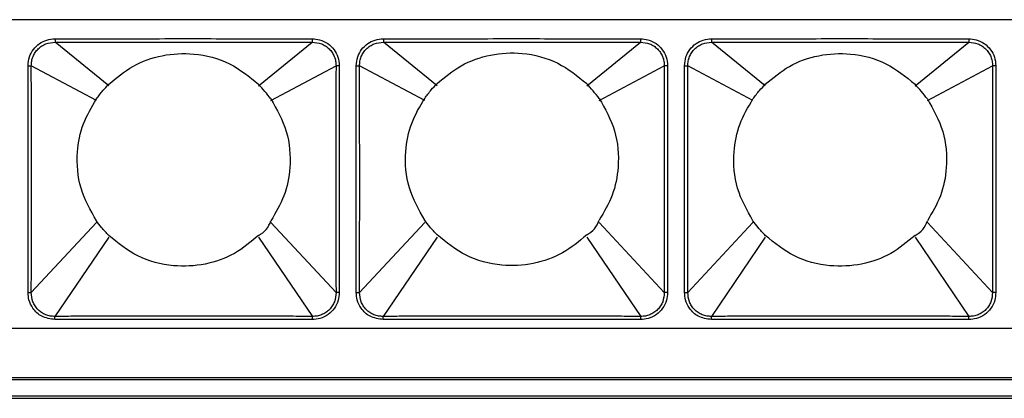
# Model space of a CAD drawing. Units: millimetres. Extents: x 40040 to 44763, y -2977 to 1012.
# Drawn here: x 42307 to 42390, y 249 to 281 of the extents above; entities that cross this region are included whole.
import ezdxf

# ---------------------------------------------------------------- set-up
doc = ezdxf.new("R2010")
doc.units = ezdxf.units.MM
doc.header["$LTSCALE"] = 0.5

msp = doc.modelspace()

# ---------------------------------------------------------------- linework, layer by layer
at = {"color": 7, "linetype": 'Continuous', "lineweight": 25}
for p, q in [((42445.424, 280.714), (42279.064, 280.714)), ((42309.731, 279.098), (42309.731, 278.808)), ((42331.477, 279.098), (42331.476, 278.808)), ((42337.491, 279.098), (42337.491, 278.808)), ((42359.237, 279.098), (42359.236, 278.808)), ((42365.251, 279.098), (42365.251, 278.808)), ((42386.997, 279.098), (42386.996, 278.808)), ((42314.274, 275.113), (42309.731, 278.808)), ((42326.933, 275.113), (42331.476, 278.808)), ((42342.034, 275.113), (42337.491, 278.808)), ((42354.693, 275.113), (42359.236, 278.808)), ((42369.794, 275.113), (42365.251, 278.808)), ((42382.453, 275.113), (42386.996, 278.808)), ((42307.441, 276.817), (42307.719, 276.817)), ((42313.226, 273.869), (42307.719, 276.817)), ((42327.981, 273.869), (42333.488, 276.817)), ((42333.767, 276.817), (42333.488, 276.817)), ((42335.201, 276.817), (42335.479, 276.817)), ((42340.986, 273.869), (42335.479, 276.817)), ((42355.741, 273.869), (42361.248, 276.817)), ((42361.527, 276.817), (42361.248, 276.817)), ((42362.961, 276.817), (42363.239, 276.817)), ((42368.746, 273.869), (42363.239, 276.817)), ((42383.501, 273.869), (42389.008, 276.817)), ((42389.287, 276.817), (42389.008, 276.817)), ((42313.226, 263.56), (42307.719, 257.61)), ((42327.981, 263.56), (42333.488, 257.61)), ((42340.986, 263.56), (42335.479, 257.61)), ((42355.741, 263.56), (42361.248, 257.61)), ((42368.746, 263.56), (42363.239, 257.61)), ((42383.501, 263.56), (42389.008, 257.61)), ((42314.274, 262.316), (42309.713, 255.599)), ((42326.933, 262.316), (42331.494, 255.599)), ((42342.034, 262.316), (42337.473, 255.599)), ((42354.693, 262.316), (42359.254, 255.599)), ((42369.794, 262.316), (42365.233, 255.599)), ((42382.453, 262.316), (42387.014, 255.599)), ((42307.441, 257.61), (42307.719, 257.61)), ((42333.767, 257.61), (42333.488, 257.61)), ((42335.201, 257.61), (42335.479, 257.61)), ((42361.527, 257.61), (42361.248, 257.61)), ((42362.961, 257.61), (42363.239, 257.61)), ((42389.287, 257.61), (42389.008, 257.61)), ((42309.714, 255.329), (42309.713, 255.599)), ((42331.494, 255.329), (42331.494, 255.599)), ((42337.474, 255.329), (42337.473, 255.599)), ((42359.254, 255.329), (42359.254, 255.599)), ((42365.234, 255.329), (42365.233, 255.599)), ((42387.014, 255.329), (42387.014, 255.599)), ((42279.064, 254.614), (42445.424, 254.614)), ((41942.994, 250.413), (42453.494, 250.413)), ((41942.994, 250.413), (42947.994, 250.413)), ((41945.494, 250.264), (42945.494, 250.264)), ((41945.494, 248.864), (42945.494, 248.864)), ((41945.494, 248.664), (42945.494, 248.664))]:
    msp.add_line(p, q, dxfattribs=at)
for centre, radius, start, end in [((42312.747, 262.228), 19.255, 37.7041, 42.5459), ((42340.507, 262.278), 19.255, 37.7041, 42.5459), ((42368.267, 262.228), 19.255, 37.7041, 42.5459), ((42325.99, 264.309), 2.084, 296.89922, 342.85078), ((42353.75, 264.36), 2.084, 296.89922, 342.85078), ((42381.51, 264.309), 2.084, 296.89922, 342.85078)]:
    msp.add_arc(centre, radius, start, end)
for points, knots in [([(42307.441, 276.817), (42307.465, 277.069), (42307.511, 277.557), (42307.87, 278.211), (42308.382, 278.706), (42309.026, 279.035), (42309.493, 279.077), (42309.731, 279.098)], [0, 0, 0, 0, 0.210555, 0.407779, 0.609556, 0.801657, 1, 1, 1, 1]), ([(42309.731, 279.098), (42310.193, 279.098), (42311.274, 279.099), (42313.184, 279.101), (42315.667, 279.104), (42318.707, 279.107), (42322.036, 279.108), (42325.19, 279.105), (42327.792, 279.102), (42329.802, 279.099), (42330.952, 279.098), (42331.477, 279.098)], [0, 0, 0, 0, 0.063821, 0.149069, 0.263458, 0.406398, 0.568529, 0.722705, 0.841424, 0.927578, 1, 1, 1, 1]), ([(42331.477, 279.098), (42331.688, 279.081), (42332.155, 279.044), (42332.81, 278.722), (42333.341, 278.206), (42333.697, 277.552), (42333.743, 277.067), (42333.767, 276.817)], [0, 0, 0, 0, 0.176957, 0.390496, 0.594893, 0.791197, 1, 1, 1, 1]), ([(42335.201, 276.817), (42335.225, 277.069), (42335.271, 277.557), (42335.63, 278.211), (42336.142, 278.706), (42336.786, 279.035), (42337.253, 279.077), (42337.491, 279.098)], [0, 0, 0, 0, 0.210555, 0.407779, 0.609556, 0.801657, 1, 1, 1, 1]), ([(42337.491, 279.098), (42337.953, 279.098), (42339.034, 279.099), (42340.944, 279.101), (42343.427, 279.104), (42346.467, 279.107), (42349.796, 279.108), (42352.95, 279.105), (42355.552, 279.102), (42357.562, 279.099), (42358.712, 279.098), (42359.237, 279.098)], [0, 0, 0, 0, 0.063821, 0.149069, 0.263458, 0.406398, 0.568529, 0.722705, 0.841424, 0.927578, 1, 1, 1, 1]), ([(42359.237, 279.098), (42359.448, 279.081), (42359.915, 279.044), (42360.57, 278.722), (42361.101, 278.206), (42361.457, 277.552), (42361.503, 277.067), (42361.527, 276.817)], [0, 0, 0, 0, 0.176957, 0.390496, 0.594893, 0.791197, 1, 1, 1, 1]), ([(42362.961, 276.817), (42362.985, 277.069), (42363.031, 277.557), (42363.39, 278.211), (42363.902, 278.706), (42364.546, 279.035), (42365.013, 279.077), (42365.251, 279.098)], [0, 0, 0, 0, 0.210555, 0.407779, 0.609556, 0.801657, 1, 1, 1, 1]), ([(42365.251, 279.098), (42365.713, 279.098), (42366.794, 279.099), (42368.704, 279.101), (42371.187, 279.104), (42374.227, 279.107), (42377.556, 279.108), (42380.71, 279.105), (42383.312, 279.102), (42385.322, 279.099), (42386.472, 279.098), (42386.997, 279.098)], [0, 0, 0, 0, 0.063821, 0.149069, 0.263458, 0.406398, 0.568529, 0.722705, 0.841424, 0.927578, 1, 1, 1, 1]), ([(42386.997, 279.098), (42387.208, 279.081), (42387.675, 279.044), (42388.33, 278.722), (42388.861, 278.206), (42389.217, 277.552), (42389.263, 277.067), (42389.287, 276.817)], [0, 0, 0, 0, 0.176957, 0.390496, 0.594893, 0.791197, 1, 1, 1, 1]), ([(42307.719, 276.817), (42307.725, 276.948), (42307.737, 277.212), (42307.854, 277.593), (42308.04, 277.943), (42308.294, 278.25), (42308.604, 278.497), (42309.072, 278.746), (42309.468, 278.784), (42309.731, 278.808)], [0, 0, 0, 0, 0.125192, 0.250409, 0.375672, 0.500951, 0.626161, 0.751299, 1, 1, 1, 1]), ([(42309.731, 278.808), (42310.194, 278.808), (42311.274, 278.806), (42313.184, 278.806), (42315.667, 278.806), (42318.707, 278.808), (42322.036, 278.808), (42325.189, 278.807), (42327.792, 278.806), (42329.802, 278.806), (42330.951, 278.808), (42331.476, 278.808)], [0, 0, 0, 0, 0.063827, 0.14908, 0.263471, 0.406405, 0.568524, 0.722692, 0.841412, 0.927572, 1, 1, 1, 1]), ([(42331.476, 278.808), (42331.74, 278.784), (42332.136, 278.746), (42332.604, 278.496), (42332.914, 278.25), (42333.167, 277.943), (42333.354, 277.593), (42333.47, 277.212), (42333.482, 276.948), (42333.488, 276.817)], [0, 0, 0, 0, 0.24878, 0.373954, 0.49924, 0.624472, 0.749701, 0.87486, 1, 1, 1, 1]), ([(42335.479, 276.817), (42335.485, 276.948), (42335.497, 277.212), (42335.614, 277.593), (42335.8, 277.943), (42336.054, 278.25), (42336.364, 278.497), (42336.832, 278.746), (42337.228, 278.784), (42337.491, 278.808)], [0, 0, 0, 0, 0.125192, 0.250409, 0.375672, 0.500951, 0.626161, 0.751299, 1, 1, 1, 1]), ([(42337.491, 278.808), (42337.954, 278.808), (42339.034, 278.806), (42340.944, 278.806), (42343.427, 278.806), (42346.467, 278.808), (42349.796, 278.808), (42352.949, 278.807), (42355.552, 278.806), (42357.562, 278.806), (42358.711, 278.808), (42359.236, 278.808)], [0, 0, 0, 0, 0.063827, 0.14908, 0.263471, 0.406405, 0.568524, 0.722692, 0.841412, 0.927572, 1, 1, 1, 1]), ([(42359.236, 278.808), (42359.5, 278.784), (42359.896, 278.746), (42360.364, 278.496), (42360.674, 278.25), (42360.927, 277.943), (42361.114, 277.593), (42361.23, 277.212), (42361.242, 276.948), (42361.248, 276.817)], [0, 0, 0, 0, 0.24878, 0.373954, 0.49924, 0.624472, 0.749701, 0.87486, 1, 1, 1, 1]), ([(42363.239, 276.817), (42363.245, 276.948), (42363.257, 277.212), (42363.374, 277.593), (42363.56, 277.943), (42363.814, 278.25), (42364.124, 278.497), (42364.592, 278.746), (42364.988, 278.784), (42365.251, 278.808)], [0, 0, 0, 0, 0.125192, 0.250409, 0.375672, 0.500951, 0.626161, 0.751299, 1, 1, 1, 1]), ([(42365.251, 278.808), (42365.714, 278.808), (42366.794, 278.806), (42368.704, 278.806), (42371.187, 278.806), (42374.227, 278.808), (42377.556, 278.808), (42380.709, 278.807), (42383.312, 278.806), (42385.322, 278.806), (42386.471, 278.808), (42386.996, 278.808)], [0, 0, 0, 0, 0.063827, 0.14908, 0.263471, 0.406405, 0.568524, 0.722692, 0.841412, 0.927572, 1, 1, 1, 1]), ([(42386.996, 278.808), (42387.26, 278.784), (42387.656, 278.746), (42388.124, 278.496), (42388.434, 278.25), (42388.687, 277.943), (42388.874, 277.593), (42388.99, 277.212), (42389.002, 276.948), (42389.008, 276.817)], [0, 0, 0, 0, 0.24878, 0.373954, 0.49924, 0.624472, 0.749701, 0.87486, 1, 1, 1, 1]), ([(42314.274, 275.248), (42314.927, 275.795), (42316.259, 276.911), (42318.788, 277.793), (42321.619, 277.945), (42324.551, 277.184), (42326.149, 275.885), (42326.933, 275.248)], [0, 0, 0, 0, 0.181752, 0.370425, 0.561898, 0.785227, 1, 1, 1, 1]), ([(42342.034, 275.298), (42342.687, 275.846), (42344.019, 276.962), (42346.548, 277.844), (42349.379, 277.995), (42352.31, 277.235), (42353.909, 275.935), (42354.693, 275.298)], [0, 0, 0, 0, 0.181752, 0.370425, 0.561898, 0.785227, 1, 1, 1, 1]), ([(42369.794, 275.248), (42370.447, 275.795), (42371.779, 276.911), (42374.308, 277.793), (42377.139, 277.945), (42380.071, 277.184), (42381.669, 275.885), (42382.453, 275.248)], [0, 0, 0, 0, 0.181752, 0.370425, 0.561898, 0.785227, 1, 1, 1, 1]), ([(42307.441, 257.61), (42307.441, 258.377), (42307.441, 260.078), (42307.441, 262.816), (42307.44, 265.713), (42307.44, 268.458), (42307.44, 270.8), (42307.441, 272.724), (42307.441, 274.276), (42307.441, 275.598), (42307.441, 276.412), (42307.441, 276.817)], [0, 0, 0, 0, 0.119906, 0.265619, 0.4277, 0.57239, 0.694353, 0.793521, 0.872821, 0.936821, 1, 1, 1, 1]), ([(42307.719, 257.61), (42307.721, 258.377), (42307.725, 260.078), (42307.728, 262.816), (42307.729, 265.713), (42307.729, 268.458), (42307.728, 270.8), (42307.726, 272.724), (42307.724, 274.276), (42307.722, 275.598), (42307.72, 276.412), (42307.719, 276.817)], [0, 0, 0, 0, 0.11991, 0.265624, 0.427702, 0.572388, 0.694348, 0.793516, 0.872817, 0.936819, 1, 1, 1, 1]), ([(42333.488, 276.817), (42333.486, 276.051), (42333.483, 274.354), (42333.48, 271.619), (42333.478, 268.724), (42333.478, 265.978), (42333.479, 263.633), (42333.481, 261.707), (42333.483, 260.153), (42333.485, 258.83), (42333.487, 258.015), (42333.488, 257.61)], [0, 0, 0, 0, 0.119638, 0.265061, 0.427072, 0.57188, 0.694016, 0.793314, 0.87269, 0.936748, 1, 1, 1, 1]), ([(42333.767, 276.817), (42333.767, 276.051), (42333.766, 274.354), (42333.767, 271.619), (42333.767, 268.724), (42333.767, 265.978), (42333.767, 263.633), (42333.767, 261.707), (42333.767, 260.153), (42333.767, 258.83), (42333.767, 258.015), (42333.767, 257.61)], [0, 0, 0, 0, 0.119634, 0.265056, 0.42707, 0.571882, 0.694021, 0.793319, 0.872694, 0.936751, 1, 1, 1, 1]), ([(42335.201, 257.61), (42335.201, 258.377), (42335.201, 260.078), (42335.201, 262.816), (42335.2, 265.713), (42335.2, 268.458), (42335.2, 270.8), (42335.201, 272.724), (42335.201, 274.276), (42335.201, 275.598), (42335.201, 276.412), (42335.201, 276.817)], [0, 0, 0, 0, 0.119906, 0.265619, 0.4277, 0.57239, 0.694353, 0.793521, 0.872821, 0.936821, 1, 1, 1, 1]), ([(42335.479, 257.61), (42335.481, 258.377), (42335.485, 260.078), (42335.488, 262.816), (42335.489, 265.713), (42335.489, 268.458), (42335.488, 270.8), (42335.486, 272.724), (42335.484, 274.276), (42335.482, 275.598), (42335.48, 276.412), (42335.479, 276.817)], [0, 0, 0, 0, 0.11991, 0.265624, 0.427702, 0.572388, 0.694348, 0.793516, 0.872817, 0.936819, 1, 1, 1, 1]), ([(42361.248, 276.817), (42361.246, 276.051), (42361.243, 274.354), (42361.24, 271.619), (42361.238, 268.724), (42361.238, 265.978), (42361.239, 263.633), (42361.241, 261.707), (42361.243, 260.153), (42361.245, 258.83), (42361.247, 258.015), (42361.248, 257.61)], [0, 0, 0, 0, 0.119638, 0.265061, 0.427072, 0.57188, 0.694016, 0.793314, 0.87269, 0.936748, 1, 1, 1, 1]), ([(42361.527, 276.817), (42361.527, 276.051), (42361.526, 274.354), (42361.527, 271.619), (42361.527, 268.724), (42361.527, 265.978), (42361.527, 263.633), (42361.527, 261.707), (42361.527, 260.153), (42361.527, 258.83), (42361.527, 258.015), (42361.527, 257.61)], [0, 0, 0, 0, 0.119634, 0.265056, 0.42707, 0.571882, 0.694021, 0.793319, 0.872694, 0.936751, 1, 1, 1, 1]), ([(42362.961, 257.61), (42362.961, 258.377), (42362.961, 260.078), (42362.961, 262.816), (42362.96, 265.713), (42362.96, 268.458), (42362.96, 270.8), (42362.961, 272.724), (42362.961, 274.276), (42362.961, 275.598), (42362.961, 276.412), (42362.961, 276.817)], [0, 0, 0, 0, 0.119906, 0.265619, 0.4277, 0.57239, 0.694353, 0.793521, 0.872821, 0.936821, 1, 1, 1, 1]), ([(42363.239, 257.61), (42363.241, 258.377), (42363.245, 260.078), (42363.248, 262.816), (42363.249, 265.713), (42363.249, 268.458), (42363.248, 270.8), (42363.246, 272.724), (42363.244, 274.276), (42363.242, 275.598), (42363.24, 276.412), (42363.239, 276.817)], [0, 0, 0, 0, 0.11991, 0.265624, 0.427702, 0.572388, 0.694348, 0.793516, 0.872817, 0.936819, 1, 1, 1, 1]), ([(42389.008, 276.817), (42389.006, 276.051), (42389.003, 274.354), (42389, 271.619), (42388.998, 268.724), (42388.998, 265.978), (42388.999, 263.633), (42389.001, 261.707), (42389.003, 260.153), (42389.005, 258.83), (42389.007, 258.015), (42389.008, 257.61)], [0, 0, 0, 0, 0.119638, 0.265061, 0.427072, 0.57188, 0.694016, 0.793314, 0.87269, 0.936748, 1, 1, 1, 1]), ([(42389.287, 276.817), (42389.287, 276.051), (42389.286, 274.354), (42389.287, 271.619), (42389.287, 268.724), (42389.287, 265.978), (42389.287, 263.633), (42389.287, 261.707), (42389.287, 260.153), (42389.287, 258.83), (42389.287, 258.015), (42389.287, 257.61)], [0, 0, 0, 0, 0.119634, 0.265056, 0.42707, 0.571882, 0.694021, 0.793319, 0.872694, 0.936751, 1, 1, 1, 1]), ([(42313.226, 274.004), (42313.405, 274.247), (42313.727, 274.684), (42314.106, 275.074), (42314.274, 275.248)], [0, 0, 0, 0, 0.555095, 1, 1, 1, 1]), ([(42340.986, 274.054), (42341.165, 274.297), (42341.487, 274.735), (42341.866, 275.125), (42342.034, 275.298)], [0, 0, 0, 0, 0.555095, 1, 1, 1, 1]), ([(42368.746, 274.004), (42368.925, 274.247), (42369.247, 274.684), (42369.626, 275.074), (42369.794, 275.248)], [0, 0, 0, 0, 0.555095, 1, 1, 1, 1]), ([(42313.226, 263.695), (42312.725, 264.586), (42311.715, 266.384), (42311.488, 269.305), (42312, 271.925), (42312.82, 273.315), (42313.226, 274.004)], [0, 0, 0, 0, 0.277652, 0.560243, 0.782069, 1, 1, 1, 1]), ([(42327.981, 274.004), (42328.482, 273.113), (42329.492, 271.314), (42329.719, 268.394), (42329.207, 265.773), (42328.388, 264.383), (42327.981, 263.695)], [0, 0, 0, 0, 0.277652, 0.560243, 0.782069, 1, 1, 1, 1]), ([(42340.986, 263.745), (42340.485, 264.637), (42339.475, 266.435), (42339.248, 269.356), (42339.76, 271.976), (42340.579, 273.366), (42340.986, 274.054)], [0, 0, 0, 0, 0.277652, 0.560243, 0.782069, 1, 1, 1, 1]), ([(42355.741, 274.054), (42356.242, 273.163), (42357.252, 271.365), (42357.479, 268.444), (42356.967, 265.824), (42356.148, 264.434), (42355.741, 263.745)], [0, 0, 0, 0, 0.277652, 0.560243, 0.782069, 1, 1, 1, 1]), ([(42368.746, 263.695), (42368.245, 264.586), (42367.235, 266.384), (42367.008, 269.305), (42367.52, 271.925), (42368.34, 273.315), (42368.746, 274.004)], [0, 0, 0, 0, 0.277652, 0.560243, 0.782069, 1, 1, 1, 1]), ([(42383.501, 274.004), (42384.002, 273.113), (42385.012, 271.314), (42385.239, 268.394), (42384.727, 265.773), (42383.908, 264.383), (42383.501, 263.695)], [0, 0, 0, 0, 0.277652, 0.560243, 0.782069, 1, 1, 1, 1]), ([(42314.274, 262.451), (42314.062, 262.672), (42313.686, 263.064), (42313.366, 263.503), (42313.226, 263.695)], [0, 0, 0, 0, 0.562945, 1, 1, 1, 1]), ([(42342.034, 262.502), (42341.822, 262.722), (42341.446, 263.114), (42341.126, 263.553), (42340.986, 263.745)], [0, 0, 0, 0, 0.562945, 1, 1, 1, 1]), ([(42369.794, 262.451), (42369.582, 262.672), (42369.206, 263.064), (42368.886, 263.503), (42368.746, 263.695)], [0, 0, 0, 0, 0.562945, 1, 1, 1, 1]), ([(42326.933, 262.451), (42326.28, 261.903), (42324.948, 260.787), (42322.419, 259.905), (42319.588, 259.754), (42316.657, 260.514), (42315.058, 261.814), (42314.274, 262.451)], [0, 0, 0, 0, 0.181752, 0.370425, 0.561898, 0.785227, 1, 1, 1, 1]), ([(42354.693, 262.502), (42354.04, 261.954), (42352.708, 260.838), (42350.179, 259.956), (42347.348, 259.805), (42344.417, 260.565), (42342.818, 261.865), (42342.034, 262.502)], [0, 0, 0, 0, 0.181752, 0.370425, 0.561898, 0.785227, 1, 1, 1, 1]), ([(42382.453, 262.451), (42381.8, 261.903), (42380.468, 260.787), (42377.939, 259.905), (42375.108, 259.754), (42372.177, 260.514), (42370.578, 261.814), (42369.794, 262.451)], [0, 0, 0, 0, 0.181752, 0.370425, 0.561898, 0.785227, 1, 1, 1, 1]), ([(42309.714, 255.329), (42309.327, 255.386), (42308.602, 255.492), (42307.856, 256.196), (42307.494, 256.931), (42307.457, 257.401), (42307.441, 257.61)], [0, 0, 0, 0, 0.32213, 0.604726, 0.8249, 1, 1, 1, 1]), ([(42309.713, 255.599), (42309.581, 255.604), (42309.317, 255.614), (42308.934, 255.728), (42308.582, 255.912), (42308.273, 256.166), (42308.025, 256.477), (42307.776, 256.947), (42307.742, 257.345), (42307.719, 257.61)], [0, 0, 0, 0, 0.125084, 0.250292, 0.3756, 0.500877, 0.62616, 0.751328, 1, 1, 1, 1]), ([(42333.767, 257.61), (42333.749, 257.391), (42333.71, 256.919), (42333.381, 256.262), (42332.841, 255.717), (42332.18, 255.385), (42331.705, 255.346), (42331.494, 255.329)], [0, 0, 0, 0, 0.183851, 0.395518, 0.601755, 0.82228, 1, 1, 1, 1]), ([(42333.488, 257.61), (42333.465, 257.345), (42333.431, 256.947), (42333.182, 256.477), (42332.934, 256.165), (42332.625, 255.912), (42332.273, 255.728), (42331.89, 255.614), (42331.626, 255.604), (42331.494, 255.599)], [0, 0, 0, 0, 0.248727, 0.373945, 0.49924, 0.624561, 0.74987, 0.874993, 1, 1, 1, 1]), ([(42337.474, 255.329), (42337.087, 255.386), (42336.362, 255.492), (42335.616, 256.196), (42335.254, 256.931), (42335.217, 257.401), (42335.201, 257.61)], [0, 0, 0, 0, 0.32213, 0.6047264, 0.8249003, 1, 1, 1, 1]), ([(42337.473, 255.599), (42337.341, 255.604), (42337.077, 255.614), (42336.694, 255.728), (42336.342, 255.912), (42336.033, 256.166), (42335.785, 256.477), (42335.536, 256.947), (42335.502, 257.345), (42335.479, 257.61)], [0, 0, 0, 0, 0.125084, 0.250292, 0.3756, 0.500877, 0.62616, 0.751328, 1, 1, 1, 1]), ([(42361.527, 257.61), (42361.509, 257.391), (42361.47, 256.919), (42361.141, 256.262), (42360.601, 255.717), (42359.94, 255.385), (42359.465, 255.346), (42359.254, 255.329)], [0, 0, 0, 0, 0.183851, 0.395518, 0.601755, 0.82228, 1, 1, 1, 1]), ([(42361.248, 257.61), (42361.225, 257.345), (42361.191, 256.947), (42360.942, 256.477), (42360.694, 256.165), (42360.385, 255.912), (42360.033, 255.728), (42359.65, 255.614), (42359.386, 255.604), (42359.254, 255.599)], [0, 0, 0, 0, 0.248727, 0.373945, 0.49924, 0.624561, 0.74987, 0.874993, 1, 1, 1, 1]), ([(42365.234, 255.329), (42364.847, 255.386), (42364.122, 255.492), (42363.376, 256.196), (42363.014, 256.931), (42362.977, 257.401), (42362.961, 257.61)], [0, 0, 0, 0, 0.32213, 0.604726, 0.8249, 1, 1, 1, 1]), ([(42365.233, 255.599), (42365.101, 255.604), (42364.837, 255.614), (42364.454, 255.728), (42364.102, 255.912), (42363.793, 256.166), (42363.545, 256.477), (42363.296, 256.947), (42363.262, 257.345), (42363.239, 257.61)], [0, 0, 0, 0, 0.125084, 0.250292, 0.3756, 0.500877, 0.62616, 0.751328, 1, 1, 1, 1]), ([(42389.287, 257.61), (42389.269, 257.391), (42389.23, 256.919), (42388.901, 256.262), (42388.361, 255.717), (42387.7, 255.385), (42387.225, 255.346), (42387.014, 255.329)], [0, 0, 0, 0, 0.1838508, 0.395518, 0.6017553, 0.8222803, 1, 1, 1, 1]), ([(42389.008, 257.61), (42388.985, 257.345), (42388.951, 256.947), (42388.702, 256.477), (42388.454, 256.165), (42388.145, 255.912), (42387.793, 255.728), (42387.41, 255.614), (42387.146, 255.604), (42387.014, 255.599)], [0, 0, 0, 0, 0.248727, 0.373945, 0.49924, 0.624561, 0.74987, 0.874993, 1, 1, 1, 1]), ([(42331.494, 255.599), (42331.031, 255.601), (42329.948, 255.605), (42328.029, 255.611), (42325.528, 255.616), (42322.462, 255.619), (42319.11, 255.619), (42315.946, 255.616), (42313.35, 255.611), (42311.36, 255.606), (42310.227, 255.601), (42309.713, 255.599)], [0, 0, 0, 0, 0.063696, 0.149249, 0.264271, 0.408277, 0.571511, 0.725977, 0.843992, 0.9292, 1, 1, 1, 1]), ([(42331.494, 255.329), (42331.031, 255.33), (42329.948, 255.331), (42328.029, 255.331), (42325.528, 255.332), (42322.462, 255.331), (42319.11, 255.331), (42315.946, 255.332), (42313.35, 255.331), (42311.36, 255.331), (42310.228, 255.33), (42309.714, 255.329)], [0, 0, 0, 0, 0.0636931, 0.1492426, 0.2642626, 0.4082727, 0.5715147, 0.7259846, 0.8439989, 0.9292034, 1, 1, 1, 1]), ([(42359.254, 255.599), (42358.791, 255.601), (42357.708, 255.605), (42355.789, 255.611), (42353.288, 255.616), (42350.222, 255.619), (42346.87, 255.619), (42343.706, 255.616), (42341.11, 255.611), (42339.12, 255.606), (42337.987, 255.601), (42337.473, 255.599)], [0, 0, 0, 0, 0.063696, 0.149249, 0.264271, 0.408277, 0.571511, 0.725977, 0.843992, 0.9292, 1, 1, 1, 1]), ([(42359.254, 255.329), (42358.791, 255.33), (42357.708, 255.331), (42355.789, 255.331), (42353.288, 255.332), (42350.222, 255.331), (42346.87, 255.331), (42343.706, 255.332), (42341.11, 255.331), (42339.12, 255.331), (42337.988, 255.33), (42337.474, 255.329)], [0, 0, 0, 0, 0.0636931, 0.1492426, 0.2642626, 0.4082727, 0.5715147, 0.7259846, 0.8439989, 0.9292034, 1, 1, 1, 1]), ([(42387.014, 255.599), (42386.551, 255.601), (42385.468, 255.605), (42383.549, 255.611), (42381.048, 255.616), (42377.982, 255.619), (42374.63, 255.619), (42371.466, 255.616), (42368.87, 255.611), (42366.88, 255.606), (42365.747, 255.601), (42365.233, 255.599)], [0, 0, 0, 0, 0.063696, 0.149249, 0.264271, 0.408277, 0.571511, 0.725977, 0.843992, 0.9292, 1, 1, 1, 1]), ([(42387.014, 255.329), (42386.551, 255.33), (42385.468, 255.331), (42383.549, 255.331), (42381.048, 255.332), (42377.982, 255.331), (42374.63, 255.331), (42371.466, 255.332), (42368.87, 255.331), (42366.88, 255.331), (42365.748, 255.33), (42365.234, 255.329)], [0, 0, 0, 0, 0.063693, 0.149243, 0.264263, 0.408273, 0.571515, 0.725985, 0.843999, 0.929203, 1, 1, 1, 1])]:
    msp.add_open_spline(points, degree=3, knots=knots, dxfattribs=at)

doc.saveas('drawing.dxf')
